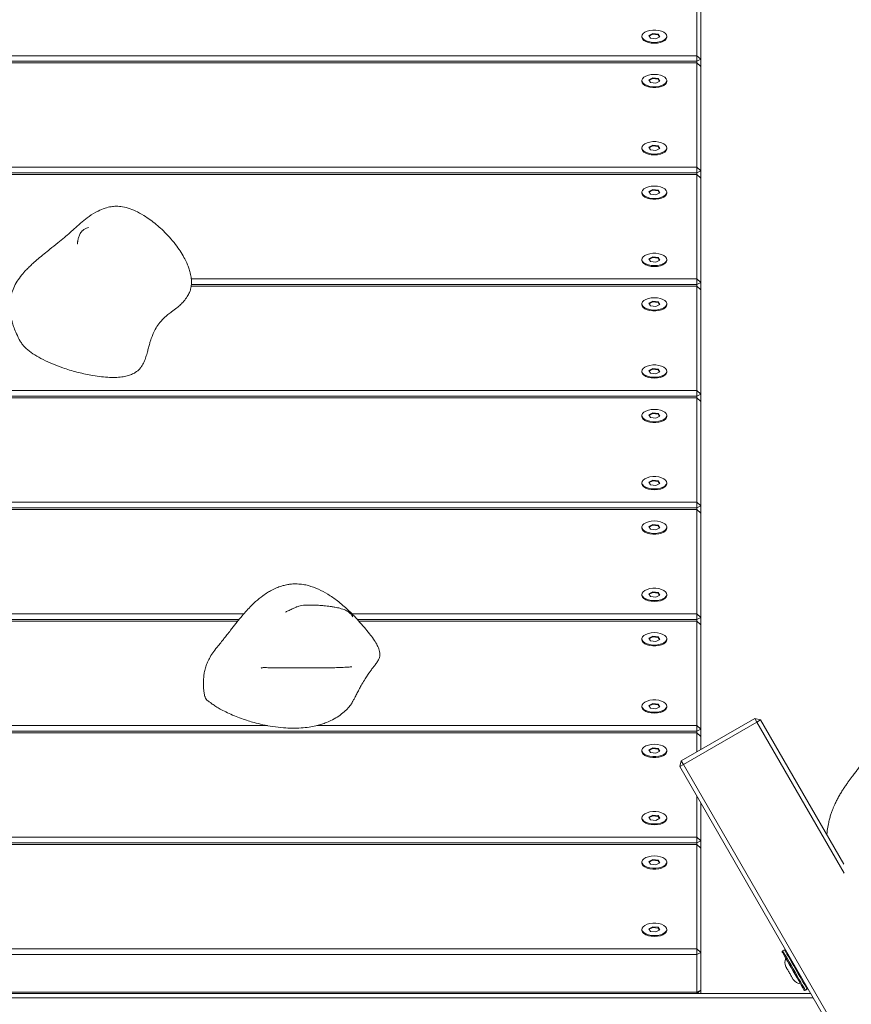
# Model space of a CAD drawing. Units: millimetres. Extents: x -5615 to 4206, y -3913 to 4287.
# Drawn here: x -664 to -262, y 916 to 1393 of the extents above; entities that cross this region are included whole.
import ezdxf

# ---------------------------------------------------------------- set-up
doc = ezdxf.new("R2010")
doc.units = ezdxf.units.MM

msp = doc.modelspace()

# ---------------------------------------------------------------- linework, layer by layer
at = {"color": 7, "linetype": 'Continuous', "lineweight": 18}
for p, q in [((-336.31, 1375.17), (-336.31, 1425.67)), ((-334.31, 1423.94), (-334.31, 1373.44)), ((-357.59, 1385.89), (-359.42, 1384.91)), ((-354.97, 1385.59), (-357.59, 1385.89)), ((-357.59, 1385.55), (-357.59, 1385.89)), ((-362.81, 1384.61), (-362.81, 1384.17)), ((-359.42, 1384.91), (-358.64, 1383.62)), ((-357.59, 1385.55), (-359.27, 1384.65)), ((-358.64, 1383.62), (-356.03, 1383.32)), ((-354.97, 1385.24), (-357.59, 1385.55)), ((-356.03, 1383.32), (-354.19, 1384.3)), ((-354.19, 1384.3), (-354.97, 1385.59)), ((-354.97, 1385.24), (-354.97, 1385.59)), ((-354.35, 1384.22), (-354.97, 1385.24)), ((-350.81, 1384.17), (-350.81, 1384.61)), ((-900.9, 1375.17), (-336.31, 1375.17)), ((-336.31, 1372.44), (-898.37, 1372.44)), ((-336.31, 1371.67), (-897.67, 1371.67)), ((-336.31, 1372.44), (-336.31, 1375.17)), ((-334.31, 1373.44), (-336.31, 1375.17)), ((-334.31, 1373.44), (-336.31, 1372.44)), ((-336.31, 1371.67), (-336.31, 1372.44)), ((-336.31, 1321.17), (-336.31, 1371.67)), ((-336.31, 1371.67), (-334.31, 1369.94)), ((-334.31, 1373.44), (-334.31, 1369.94)), ((-334.31, 1369.94), (-334.31, 1319.44)), ((-362.81, 1363.11), (-362.81, 1362.67)), ((-357.59, 1364.39), (-359.42, 1363.41)), ((-359.42, 1363.41), (-358.64, 1362.12)), ((-357.59, 1364.05), (-359.27, 1363.15)), ((-358.64, 1362.12), (-356.03, 1361.82)), ((-354.97, 1364.09), (-357.59, 1364.39)), ((-357.59, 1364.05), (-357.59, 1364.39)), ((-354.97, 1363.74), (-357.59, 1364.05)), ((-356.03, 1361.82), (-354.19, 1362.8)), ((-354.19, 1362.8), (-354.97, 1364.09)), ((-354.97, 1363.74), (-354.97, 1364.09)), ((-354.35, 1362.72), (-354.97, 1363.74)), ((-350.81, 1362.67), (-350.81, 1363.11)), ((-362.81, 1330.61), (-362.81, 1330.17)), ((-357.59, 1331.89), (-359.42, 1330.91)), ((-359.42, 1330.91), (-358.64, 1329.62)), ((-357.59, 1331.55), (-359.27, 1330.65)), ((-358.64, 1329.62), (-356.03, 1329.32)), ((-354.97, 1331.59), (-357.59, 1331.89)), ((-357.59, 1331.55), (-357.59, 1331.89)), ((-354.97, 1331.24), (-357.59, 1331.55)), ((-356.03, 1329.32), (-354.19, 1330.3)), ((-354.19, 1330.3), (-354.97, 1331.59)), ((-354.97, 1331.24), (-354.97, 1331.59)), ((-354.35, 1330.22), (-354.97, 1331.24)), ((-350.81, 1330.17), (-350.81, 1330.61)), ((-907, 1321.17), (-336.31, 1321.17)), ((-336.31, 1318.44), (-336.31, 1321.17)), ((-334.31, 1319.44), (-336.31, 1321.17)), ((-334.31, 1319.44), (-336.31, 1318.44)), ((-334.31, 1319.44), (-334.31, 1315.94)), ((-336.31, 1317.67), (-924.53, 1317.67)), ((-336.31, 1318.44), (-916.11, 1318.44)), ((-336.31, 1317.67), (-336.31, 1318.44)), ((-336.31, 1267.17), (-336.31, 1317.67)), ((-336.31, 1317.67), (-334.31, 1315.94)), ((-334.31, 1315.94), (-334.31, 1265.44)), ((-357.59, 1310.39), (-359.42, 1309.41)), ((-357.59, 1310.05), (-359.27, 1309.15)), ((-354.97, 1310.09), (-357.59, 1310.39)), ((-357.59, 1310.05), (-357.59, 1310.39)), ((-354.97, 1309.74), (-357.59, 1310.05)), ((-354.19, 1308.8), (-354.97, 1310.09)), ((-354.97, 1309.74), (-354.97, 1310.09)), ((-354.35, 1308.72), (-354.97, 1309.74)), ((-362.81, 1309.11), (-362.81, 1308.67)), ((-359.42, 1309.41), (-358.64, 1308.12)), ((-358.64, 1308.12), (-356.03, 1307.82)), ((-356.03, 1307.82), (-354.19, 1308.8)), ((-350.81, 1308.67), (-350.81, 1309.11)), ((-362.81, 1276.61), (-362.81, 1276.17)), ((-357.59, 1277.89), (-359.42, 1276.91)), ((-359.42, 1276.91), (-358.64, 1275.62)), ((-357.59, 1277.55), (-359.27, 1276.65)), ((-354.97, 1277.59), (-357.59, 1277.89)), ((-357.59, 1277.55), (-357.59, 1277.89)), ((-354.97, 1277.24), (-357.59, 1277.55)), ((-356.03, 1275.32), (-354.19, 1276.3)), ((-354.19, 1276.3), (-354.97, 1277.59)), ((-354.97, 1277.24), (-354.97, 1277.59)), ((-354.35, 1276.22), (-354.97, 1277.24)), ((-350.81, 1276.17), (-350.81, 1276.61)), ((-358.64, 1275.62), (-356.03, 1275.32)), ((-580.79, 1267.17), (-336.31, 1267.17)), ((-336.31, 1264.44), (-336.31, 1267.17)), ((-334.31, 1265.44), (-336.31, 1267.17)), ((-336.31, 1263.67), (-580.82, 1263.67)), ((-336.31, 1264.44), (-580.76, 1264.44)), ((-334.31, 1265.44), (-336.31, 1264.44)), ((-336.31, 1263.67), (-336.31, 1264.44)), ((-336.31, 1213.17), (-336.31, 1263.67)), ((-336.31, 1263.67), (-334.31, 1261.94)), ((-334.31, 1265.44), (-334.31, 1261.94)), ((-334.31, 1261.94), (-334.31, 1211.44)), ((-362.81, 1255.11), (-362.81, 1254.67)), ((-357.59, 1256.39), (-359.42, 1255.41)), ((-359.42, 1255.41), (-358.64, 1254.12)), ((-357.59, 1256.05), (-359.27, 1255.15)), ((-358.64, 1254.12), (-356.03, 1253.82)), ((-354.97, 1256.09), (-357.59, 1256.39)), ((-357.59, 1256.05), (-357.59, 1256.39)), ((-354.97, 1255.74), (-357.59, 1256.05)), ((-356.03, 1253.82), (-354.19, 1254.8)), ((-354.19, 1254.8), (-354.97, 1256.09)), ((-354.97, 1255.74), (-354.97, 1256.09)), ((-354.35, 1254.72), (-354.97, 1255.74)), ((-350.81, 1254.67), (-350.81, 1255.11)), ((-362.81, 1222.61), (-362.81, 1222.17)), ((-357.59, 1223.89), (-359.42, 1222.91)), ((-359.42, 1222.91), (-358.64, 1221.62)), ((-357.59, 1223.55), (-359.27, 1222.65)), ((-358.64, 1221.62), (-356.03, 1221.32)), ((-354.97, 1223.59), (-357.59, 1223.89)), ((-357.59, 1223.55), (-357.59, 1223.89)), ((-354.97, 1223.24), (-357.59, 1223.55)), ((-356.03, 1221.32), (-354.19, 1222.3)), ((-354.19, 1222.3), (-354.97, 1223.59)), ((-354.97, 1223.24), (-354.97, 1223.59)), ((-354.35, 1222.22), (-354.97, 1223.24)), ((-350.81, 1222.17), (-350.81, 1222.61)), ((-1132.31, 1213.17), (-336.31, 1213.17)), ((-336.31, 1210.44), (-1132.31, 1210.44)), ((-336.31, 1209.67), (-1132.31, 1209.67)), ((-336.31, 1210.44), (-336.31, 1213.17)), ((-334.31, 1211.44), (-336.31, 1213.17)), ((-334.31, 1211.44), (-336.31, 1210.44)), ((-336.31, 1209.67), (-336.31, 1210.44)), ((-336.31, 1159.17), (-336.31, 1209.67)), ((-336.31, 1209.67), (-334.31, 1207.94)), ((-334.31, 1211.44), (-334.31, 1207.94)), ((-334.31, 1207.94), (-334.31, 1157.44)), ((-362.81, 1201.11), (-362.81, 1200.67)), ((-357.59, 1202.39), (-359.42, 1201.41)), ((-359.42, 1201.41), (-358.64, 1200.12)), ((-357.59, 1202.05), (-359.27, 1201.15)), ((-358.64, 1200.12), (-356.03, 1199.82)), ((-354.97, 1202.09), (-357.59, 1202.39)), ((-357.59, 1202.05), (-357.59, 1202.39)), ((-354.97, 1201.74), (-357.59, 1202.05)), ((-356.03, 1199.82), (-354.19, 1200.8)), ((-354.19, 1200.8), (-354.97, 1202.09)), ((-354.97, 1201.74), (-354.97, 1202.09)), ((-354.35, 1200.72), (-354.97, 1201.74)), ((-350.81, 1200.67), (-350.81, 1201.11)), ((-362.81, 1168.61), (-362.81, 1168.17)), ((-357.59, 1169.89), (-359.42, 1168.91)), ((-359.42, 1168.91), (-358.64, 1167.62)), ((-357.59, 1169.55), (-359.27, 1168.65)), ((-358.64, 1167.62), (-356.03, 1167.32)), ((-354.97, 1169.59), (-357.59, 1169.89)), ((-357.59, 1169.55), (-357.59, 1169.89)), ((-354.97, 1169.24), (-357.59, 1169.55)), ((-356.03, 1167.32), (-354.19, 1168.3)), ((-354.19, 1168.3), (-354.97, 1169.59)), ((-354.97, 1169.24), (-354.97, 1169.59)), ((-354.35, 1168.22), (-354.97, 1169.24)), ((-350.81, 1168.17), (-350.81, 1168.61)), ((-807.61, 1159.17), (-336.31, 1159.17)), ((-336.31, 1156.44), (-336.31, 1159.17)), ((-334.31, 1157.44), (-336.31, 1159.17)), ((-334.31, 1157.44), (-336.31, 1156.44)), ((-334.31, 1157.44), (-334.31, 1153.94)), ((-336.31, 1155.67), (-807.52, 1155.67)), ((-336.31, 1156.44), (-807.47, 1156.44)), ((-336.31, 1155.67), (-336.31, 1156.44)), ((-336.31, 1105.17), (-336.31, 1155.67)), ((-336.31, 1155.67), (-334.31, 1153.94)), ((-334.31, 1153.94), (-334.31, 1103.44)), ((-357.59, 1148.39), (-359.42, 1147.41)), ((-357.59, 1148.05), (-359.27, 1147.15)), ((-354.97, 1148.09), (-357.59, 1148.39)), ((-357.59, 1148.05), (-357.59, 1148.39)), ((-354.97, 1147.74), (-357.59, 1148.05)), ((-354.19, 1146.8), (-354.97, 1148.09)), ((-354.97, 1147.74), (-354.97, 1148.09)), ((-354.35, 1146.72), (-354.97, 1147.74)), ((-362.81, 1147.11), (-362.81, 1146.67)), ((-359.42, 1147.41), (-358.64, 1146.12)), ((-358.64, 1146.12), (-356.03, 1145.82)), ((-356.03, 1145.82), (-354.19, 1146.8)), ((-350.81, 1146.67), (-350.81, 1147.11)), ((-362.81, 1114.61), (-362.81, 1114.17)), ((-357.59, 1115.89), (-359.42, 1114.91)), ((-359.42, 1114.91), (-358.64, 1113.62)), ((-357.59, 1115.55), (-359.27, 1114.65)), ((-354.97, 1115.59), (-357.59, 1115.89)), ((-357.59, 1115.55), (-357.59, 1115.89)), ((-354.97, 1115.24), (-357.59, 1115.55)), ((-354.19, 1114.3), (-354.97, 1115.59)), ((-354.97, 1115.24), (-354.97, 1115.59)), ((-354.35, 1114.22), (-354.97, 1115.24)), ((-350.81, 1114.17), (-350.81, 1114.61)), ((-358.64, 1113.62), (-356.03, 1113.32)), ((-356.03, 1113.32), (-354.19, 1114.3)), ((-1132.31, 1105.17), (-555.35, 1105.17)), ((-503.05, 1105.17), (-336.31, 1105.17)), ((-336.31, 1102.44), (-336.31, 1105.17)), ((-334.31, 1103.44), (-336.31, 1105.17)), ((-557.65, 1102.44), (-1132.31, 1102.44)), ((-558.28, 1101.67), (-1132.31, 1101.67)), ((-336.31, 1102.44), (-500.48, 1102.44)), ((-336.31, 1101.67), (-499.77, 1101.67)), ((-334.31, 1103.44), (-336.31, 1102.44)), ((-336.31, 1101.67), (-336.31, 1102.44)), ((-336.31, 1051.17), (-336.31, 1101.67)), ((-336.31, 1101.67), (-334.31, 1099.94)), ((-334.31, 1103.44), (-334.31, 1099.94)), ((-334.31, 1099.94), (-334.31, 1049.44)), ((-362.81, 1093.11), (-362.81, 1092.67)), ((-357.59, 1094.39), (-359.42, 1093.41)), ((-359.42, 1093.41), (-358.64, 1092.12)), ((-357.59, 1094.05), (-359.27, 1093.15)), ((-358.64, 1092.12), (-356.03, 1091.82)), ((-354.97, 1094.09), (-357.59, 1094.39)), ((-357.59, 1094.05), (-357.59, 1094.39)), ((-354.97, 1093.74), (-357.59, 1094.05)), ((-356.03, 1091.82), (-354.19, 1092.8)), ((-354.19, 1092.8), (-354.97, 1094.09)), ((-354.97, 1093.74), (-354.97, 1094.09)), ((-354.35, 1092.72), (-354.97, 1093.74)), ((-350.81, 1092.67), (-350.81, 1093.11)), ((-362.81, 1060.61), (-362.81, 1060.17)), ((-357.59, 1061.89), (-359.42, 1060.91)), ((-359.42, 1060.91), (-358.64, 1059.62)), ((-357.59, 1061.55), (-359.27, 1060.65)), ((-358.64, 1059.62), (-356.03, 1059.32)), ((-354.97, 1061.59), (-357.59, 1061.89)), ((-357.59, 1061.55), (-357.59, 1061.89)), ((-354.97, 1061.24), (-357.59, 1061.55)), ((-356.03, 1059.32), (-354.19, 1060.3)), ((-354.19, 1060.3), (-354.97, 1061.59)), ((-354.97, 1061.24), (-354.97, 1061.59)), ((-354.35, 1060.22), (-354.97, 1061.24)), ((-350.81, 1060.17), (-350.81, 1060.61)), ((-343.77, 1034.1), (-308.27, 1054.6)), ((-307.27, 1052.87), (-342.77, 1032.37)), ((-307.27, 1052.87), (-308.27, 1054.6)), ((-305.53, 1053.87), (-308.27, 1054.6)), ((-307.27, 1052.87), (-305.53, 1053.87)), ((-265.05, 979.75), (-307.27, 1052.87)), ((-305.53, 1053.87), (-265.22, 984.05)), ((-1132.31, 1051.17), (-543.92, 1051.17)), ((-336.31, 1048.44), (-1132.31, 1048.44)), ((-520.03, 1051.17), (-336.31, 1051.17)), ((-336.31, 1048.44), (-336.31, 1051.17)), ((-334.31, 1049.44), (-336.31, 1051.17)), ((-334.31, 1049.44), (-336.31, 1048.44)), ((-336.31, 1047.67), (-336.31, 1048.44)), ((-334.31, 1049.44), (-334.31, 1045.94)), ((-336.31, 1047.67), (-1132.31, 1047.67)), ((-336.31, 1038.41), (-336.31, 1047.67)), ((-336.31, 1047.67), (-334.31, 1045.94)), ((-334.31, 1045.94), (-334.31, 1039.56)), ((-362.81, 1039.11), (-362.81, 1038.67)), ((-357.59, 1040.39), (-359.42, 1039.41)), ((-359.42, 1039.41), (-358.64, 1038.12)), ((-357.59, 1040.05), (-359.27, 1039.15)), ((-354.97, 1040.09), (-357.59, 1040.39)), ((-357.59, 1040.05), (-357.59, 1040.39)), ((-354.97, 1039.74), (-357.59, 1040.05)), ((-356.03, 1037.82), (-354.19, 1038.8)), ((-354.19, 1038.8), (-354.97, 1040.09)), ((-354.97, 1039.74), (-354.97, 1040.09)), ((-354.35, 1038.72), (-354.97, 1039.74)), ((-350.81, 1038.67), (-350.81, 1039.11)), ((-358.64, 1038.12), (-356.03, 1037.82)), ((-344.51, 1031.37), (-343.77, 1034.1)), ((-342.77, 1032.37), (-343.77, 1034.1)), ((-344.51, 1031.37), (-342.77, 1032.37)), ((313.49, -108.32), (-344.51, 1031.37)), ((-342.77, 1032.37), (315.23, -107.32)), ((-336.31, 997.17), (-336.31, 1017.17)), ((-334.31, 1013.7), (-334.31, 995.44)), ((-362.81, 1006.61), (-362.81, 1006.17)), ((-357.59, 1007.89), (-359.42, 1006.91)), ((-359.42, 1006.91), (-358.64, 1005.62)), ((-357.59, 1007.55), (-359.27, 1006.65)), ((-358.64, 1005.62), (-356.03, 1005.32)), ((-354.97, 1007.59), (-357.59, 1007.89)), ((-357.59, 1007.55), (-357.59, 1007.89)), ((-354.97, 1007.24), (-357.59, 1007.55)), ((-356.03, 1005.32), (-354.19, 1006.3)), ((-354.19, 1006.3), (-354.97, 1007.59)), ((-354.97, 1007.24), (-354.97, 1007.59)), ((-354.35, 1006.22), (-354.97, 1007.24)), ((-350.81, 1006.17), (-350.81, 1006.61)), ((-1132.31, 997.17), (-336.31, 997.17)), ((-336.31, 994.44), (-336.31, 997.17)), ((-334.31, 995.44), (-336.31, 997.17)), ((-334.31, 995.44), (-336.31, 994.44)), ((-334.31, 995.44), (-334.31, 991.94)), ((-336.31, 994.44), (-1132.31, 994.44)), ((-336.31, 993.67), (-1132.31, 993.67)), ((-336.31, 993.67), (-336.31, 994.44)), ((-336.31, 943.17), (-336.31, 993.67)), ((-336.31, 993.67), (-334.31, 991.94)), ((-334.31, 991.94), (-334.31, 941.44)), ((-357.59, 986.39), (-359.42, 985.41)), ((-357.59, 986.05), (-359.27, 985.15)), ((-354.97, 986.09), (-357.59, 986.39)), ((-357.59, 986.05), (-357.59, 986.39)), ((-354.97, 985.74), (-357.59, 986.05)), ((-354.19, 984.8), (-354.97, 986.09)), ((-354.97, 985.74), (-354.97, 986.09)), ((-362.81, 985.11), (-362.81, 984.67)), ((-359.42, 985.41), (-358.64, 984.12)), ((-358.64, 984.12), (-356.03, 983.82)), ((-356.03, 983.82), (-354.19, 984.8)), ((-354.35, 984.72), (-354.97, 985.74)), ((-350.81, 984.67), (-350.81, 985.11)), ((-362.81, 952.61), (-362.81, 952.17)), ((-357.59, 953.89), (-359.42, 952.91)), ((-359.42, 952.91), (-358.64, 951.62)), ((-357.59, 953.55), (-359.27, 952.65)), ((-354.97, 953.59), (-357.59, 953.89)), ((-357.59, 953.55), (-357.59, 953.89)), ((-354.97, 953.24), (-357.59, 953.55)), ((-354.19, 952.3), (-354.97, 953.59)), ((-354.97, 953.24), (-354.97, 953.59)), ((-354.35, 952.22), (-354.97, 953.24)), ((-350.81, 952.17), (-350.81, 952.61)), ((-358.64, 951.62), (-356.03, 951.32)), ((-356.03, 951.32), (-354.19, 952.3)), ((-1132.31, 943.17), (-336.31, 943.17)), ((-336.31, 940.44), (-336.31, 943.17)), ((-334.31, 941.44), (-336.31, 943.17)), ((-336.31, 940.44), (-1132.31, 940.44)), ((-334.31, 941.44), (-336.31, 940.44)), ((-336.31, 922.25), (-336.31, 940.44)), ((-334.31, 941.44), (-334.31, 923.25)), ((-293.89, 942.7), (-294.76, 942.2)), ((-279.93, 919.52), (-1188.68, 919.52)), ((-1187.53, 921.52), (-281.09, 921.52)), ((-1132.31, 922.25), (-336.31, 922.25)), ((-334.31, 923.25), (-336.31, 922.25)), ((-336.31, 921.52), (-334.31, 923.25)), ((-336.31, 921.52), (-336.31, 922.25)), ((-334.31, 923.25), (-334.31, 921.52)), ((-283.76, 923.15), (-282.89, 923.65))]:
    msp.add_line(p, q, dxfattribs=at)
at = {"color": 7, "linetype": 'Continuous', "lineweight": 18, "flags": 128}
for points in [[(-356.81, 1381.61), (-355.31, 1381.7), (-353.92, 1381.98), (-352.7, 1382.42), (-351.74, 1383), (-351.1, 1383.68), (-350.82, 1384.42), (-350.91, 1385.17), (-351.38, 1385.88), (-352.18, 1386.52), (-353.28, 1387.03), (-354.6, 1387.39), (-356.05, 1387.58), (-357.56, 1387.58), (-359.02, 1387.39), (-360.33, 1387.03), (-361.43, 1386.52), (-362.24, 1385.88), (-362.7, 1385.17), (-362.79, 1384.42), (-362.51, 1383.68), (-361.87, 1383), (-360.91, 1382.42), (-359.7, 1381.98), (-358.3, 1381.7), (-356.81, 1381.61)], [(-362.81, 1384.17), (-362.79, 1383.98), (-362.51, 1383.25), (-361.87, 1382.57), (-360.91, 1381.99), (-359.7, 1381.54), (-358.3, 1381.27), (-356.81, 1381.17)], [(-356.81, 1381.17), (-355.31, 1381.27), (-353.92, 1381.54), (-352.7, 1381.99), (-351.74, 1382.57), (-351.1, 1383.25), (-350.82, 1383.98), (-350.81, 1384.17)], [(-362.81, 1362.67), (-362.7, 1362.11), (-362.24, 1361.4), (-361.43, 1360.76), (-360.33, 1360.25), (-359.02, 1359.88), (-357.56, 1359.7), (-356.05, 1359.7), (-354.6, 1359.88), (-353.28, 1360.25), (-352.18, 1360.76), (-351.38, 1361.4), (-350.91, 1362.11), (-350.81, 1362.67)], [(-356.81, 1366.11), (-358.3, 1366.01), (-359.7, 1365.73), (-360.91, 1365.29), (-361.87, 1364.71), (-362.51, 1364.03), (-362.79, 1363.29), (-362.7, 1362.54), (-362.24, 1361.83), (-361.43, 1361.19), (-360.33, 1360.68), (-359.02, 1360.32), (-357.56, 1360.13), (-356.05, 1360.13), (-354.6, 1360.32), (-353.28, 1360.68), (-352.18, 1361.19), (-351.38, 1361.83), (-350.91, 1362.54), (-350.82, 1363.29), (-351.1, 1364.03), (-351.74, 1364.71), (-352.7, 1365.29), (-353.92, 1365.73), (-355.31, 1366.01), (-356.81, 1366.11)], [(-356.81, 1327.61), (-355.31, 1327.7), (-353.92, 1327.98), (-352.7, 1328.42), (-351.74, 1329), (-351.1, 1329.68), (-350.82, 1330.42), (-350.91, 1331.17), (-351.38, 1331.88), (-352.18, 1332.52), (-353.28, 1333.03), (-354.6, 1333.39), (-356.05, 1333.58), (-357.56, 1333.58), (-359.02, 1333.39), (-360.33, 1333.03), (-361.43, 1332.52), (-362.24, 1331.88), (-362.7, 1331.17), (-362.79, 1330.42), (-362.51, 1329.68), (-361.87, 1329), (-360.91, 1328.42), (-359.7, 1327.98), (-358.3, 1327.7), (-356.81, 1327.61)], [(-362.81, 1330.17), (-362.79, 1329.98), (-362.51, 1329.25), (-361.87, 1328.57), (-360.91, 1327.99), (-359.7, 1327.54), (-358.3, 1327.27), (-356.81, 1327.17)], [(-356.81, 1327.17), (-355.31, 1327.27), (-353.92, 1327.54), (-352.7, 1327.99), (-351.74, 1328.57), (-351.1, 1329.25), (-350.82, 1329.98), (-350.81, 1330.17)], [(-356.81, 1312.11), (-358.3, 1312.01), (-359.7, 1311.73), (-360.91, 1311.29), (-361.87, 1310.71), (-362.51, 1310.03), (-362.79, 1309.29), (-362.7, 1308.54), (-362.24, 1307.83), (-361.43, 1307.19), (-360.33, 1306.68), (-359.02, 1306.32), (-357.56, 1306.13), (-356.05, 1306.13), (-354.6, 1306.32), (-353.28, 1306.68), (-352.18, 1307.19), (-351.38, 1307.83), (-350.91, 1308.54), (-350.82, 1309.29), (-351.1, 1310.03), (-351.74, 1310.71), (-352.7, 1311.29), (-353.92, 1311.73), (-355.31, 1312.01), (-356.81, 1312.11)], [(-362.81, 1308.67), (-362.7, 1308.11), (-362.24, 1307.4), (-361.43, 1306.76), (-360.33, 1306.25), (-359.02, 1305.88), (-357.56, 1305.7), (-356.05, 1305.7), (-354.6, 1305.88), (-353.28, 1306.25), (-352.18, 1306.76), (-351.38, 1307.4), (-350.91, 1308.11), (-350.81, 1308.67)], [(-356.81, 1273.61), (-355.31, 1273.7), (-353.92, 1273.98), (-352.7, 1274.42), (-351.74, 1275), (-351.1, 1275.68), (-350.82, 1276.42), (-350.91, 1277.17), (-351.38, 1277.88), (-352.18, 1278.52), (-353.28, 1279.03), (-354.6, 1279.39), (-356.05, 1279.58), (-357.56, 1279.58), (-359.02, 1279.39), (-360.33, 1279.03), (-361.43, 1278.52), (-362.24, 1277.88), (-362.7, 1277.17), (-362.79, 1276.42), (-362.51, 1275.68), (-361.87, 1275), (-360.91, 1274.42), (-359.7, 1273.98), (-358.3, 1273.7), (-356.81, 1273.61)], [(-362.81, 1276.17), (-362.79, 1275.98), (-362.51, 1275.25), (-361.87, 1274.57), (-360.91, 1273.99), (-359.7, 1273.54), (-358.3, 1273.27), (-356.81, 1273.17)], [(-356.81, 1273.17), (-355.31, 1273.27), (-353.92, 1273.54), (-352.7, 1273.99), (-351.74, 1274.57), (-351.1, 1275.25), (-350.82, 1275.98), (-350.81, 1276.17)], [(-356.81, 1258.11), (-358.3, 1258.01), (-359.7, 1257.73), (-360.91, 1257.29), (-361.87, 1256.71), (-362.51, 1256.03), (-362.79, 1255.29), (-362.7, 1254.54), (-362.24, 1253.83), (-361.43, 1253.19), (-360.33, 1252.68), (-359.02, 1252.32), (-357.56, 1252.13), (-356.05, 1252.13), (-354.6, 1252.32), (-353.28, 1252.68), (-352.18, 1253.19), (-351.38, 1253.83), (-350.91, 1254.54), (-350.82, 1255.29), (-351.1, 1256.03), (-351.74, 1256.71), (-352.7, 1257.29), (-353.92, 1257.73), (-355.31, 1258.01), (-356.81, 1258.11)], [(-362.81, 1254.67), (-362.7, 1254.11), (-362.24, 1253.4), (-361.43, 1252.76), (-360.33, 1252.25), (-359.02, 1251.88), (-357.56, 1251.7), (-356.05, 1251.7), (-354.6, 1251.88), (-353.28, 1252.25), (-352.18, 1252.76), (-351.38, 1253.4), (-350.91, 1254.11), (-350.81, 1254.67)], [(-356.81, 1219.61), (-355.31, 1219.7), (-353.92, 1219.98), (-352.7, 1220.42), (-351.74, 1221), (-351.1, 1221.68), (-350.82, 1222.42), (-350.91, 1223.17), (-351.38, 1223.88), (-352.18, 1224.52), (-353.28, 1225.03), (-354.6, 1225.39), (-356.05, 1225.58), (-357.56, 1225.58), (-359.02, 1225.39), (-360.33, 1225.03), (-361.43, 1224.52), (-362.24, 1223.88), (-362.7, 1223.17), (-362.79, 1222.42), (-362.51, 1221.68), (-361.87, 1221), (-360.91, 1220.42), (-359.7, 1219.98), (-358.3, 1219.7), (-356.81, 1219.61)], [(-362.81, 1222.17), (-362.79, 1221.98), (-362.51, 1221.25), (-361.87, 1220.57), (-360.91, 1219.99), (-359.7, 1219.54), (-358.3, 1219.27), (-356.81, 1219.17)], [(-356.81, 1219.17), (-355.31, 1219.27), (-353.92, 1219.54), (-352.7, 1219.99), (-351.74, 1220.57), (-351.1, 1221.25), (-350.82, 1221.98), (-350.81, 1222.17)], [(-362.81, 1200.67), (-362.7, 1200.11), (-362.24, 1199.4), (-361.43, 1198.76), (-360.33, 1198.25), (-359.02, 1197.88), (-357.56, 1197.7), (-356.05, 1197.7), (-354.6, 1197.88), (-353.28, 1198.25), (-352.18, 1198.76), (-351.38, 1199.4), (-350.91, 1200.11), (-350.81, 1200.67)], [(-356.81, 1204.11), (-358.3, 1204.01), (-359.7, 1203.73), (-360.91, 1203.29), (-361.87, 1202.71), (-362.51, 1202.03), (-362.79, 1201.29), (-362.7, 1200.54), (-362.24, 1199.83), (-361.43, 1199.19), (-360.33, 1198.68), (-359.02, 1198.32), (-357.56, 1198.13), (-356.05, 1198.13), (-354.6, 1198.32), (-353.28, 1198.68), (-352.18, 1199.19), (-351.38, 1199.83), (-350.91, 1200.54), (-350.82, 1201.29), (-351.1, 1202.03), (-351.74, 1202.71), (-352.7, 1203.29), (-353.92, 1203.73), (-355.31, 1204.01), (-356.81, 1204.11)], [(-356.81, 1165.61), (-355.31, 1165.7), (-353.92, 1165.98), (-352.7, 1166.42), (-351.74, 1167), (-351.1, 1167.68), (-350.82, 1168.42), (-350.91, 1169.17), (-351.38, 1169.88), (-352.18, 1170.52), (-353.28, 1171.03), (-354.6, 1171.39), (-356.05, 1171.58), (-357.56, 1171.58), (-359.02, 1171.39), (-360.33, 1171.03), (-361.43, 1170.52), (-362.24, 1169.88), (-362.7, 1169.17), (-362.79, 1168.42), (-362.51, 1167.68), (-361.87, 1167), (-360.91, 1166.42), (-359.7, 1165.98), (-358.3, 1165.7), (-356.81, 1165.61)], [(-362.81, 1168.17), (-362.79, 1167.98), (-362.51, 1167.25), (-361.87, 1166.57), (-360.91, 1165.99), (-359.7, 1165.54), (-358.3, 1165.27), (-356.81, 1165.17)], [(-356.81, 1165.17), (-355.31, 1165.27), (-353.92, 1165.54), (-352.7, 1165.99), (-351.74, 1166.57), (-351.1, 1167.25), (-350.82, 1167.98), (-350.81, 1168.17)], [(-356.81, 1150.11), (-358.3, 1150.01), (-359.7, 1149.73), (-360.91, 1149.29), (-361.87, 1148.71), (-362.51, 1148.03), (-362.79, 1147.29), (-362.7, 1146.54), (-362.24, 1145.83), (-361.43, 1145.19), (-360.33, 1144.68), (-359.02, 1144.32), (-357.56, 1144.13), (-356.05, 1144.13), (-354.6, 1144.32), (-353.28, 1144.68), (-352.18, 1145.19), (-351.38, 1145.83), (-350.91, 1146.54), (-350.82, 1147.29), (-351.1, 1148.03), (-351.74, 1148.71), (-352.7, 1149.29), (-353.92, 1149.73), (-355.31, 1150.01), (-356.81, 1150.11)], [(-362.81, 1146.67), (-362.7, 1146.11), (-362.24, 1145.4), (-361.43, 1144.76), (-360.33, 1144.25), (-359.02, 1143.88), (-357.56, 1143.7), (-356.05, 1143.7), (-354.6, 1143.88), (-353.28, 1144.25), (-352.18, 1144.76), (-351.38, 1145.4), (-350.91, 1146.11), (-350.81, 1146.67)], [(-356.81, 1111.61), (-355.31, 1111.7), (-353.92, 1111.98), (-352.7, 1112.42), (-351.74, 1113), (-351.1, 1113.68), (-350.82, 1114.42), (-350.91, 1115.17), (-351.38, 1115.88), (-352.18, 1116.52), (-353.28, 1117.03), (-354.6, 1117.39), (-356.05, 1117.58), (-357.56, 1117.58), (-359.02, 1117.39), (-360.33, 1117.03), (-361.43, 1116.52), (-362.24, 1115.88), (-362.7, 1115.17), (-362.79, 1114.42), (-362.51, 1113.68), (-361.87, 1113), (-360.91, 1112.42), (-359.7, 1111.98), (-358.3, 1111.7), (-356.81, 1111.61)], [(-362.81, 1114.17), (-362.79, 1113.98), (-362.51, 1113.25), (-361.87, 1112.57), (-360.91, 1111.99), (-359.7, 1111.54), (-358.3, 1111.27), (-356.81, 1111.17)], [(-356.81, 1111.17), (-355.31, 1111.27), (-353.92, 1111.54), (-352.7, 1111.99), (-351.74, 1112.57), (-351.1, 1113.25), (-350.82, 1113.98), (-350.81, 1114.17)], [(-356.81, 1096.11), (-358.3, 1096.01), (-359.7, 1095.73), (-360.91, 1095.29), (-361.87, 1094.71), (-362.51, 1094.03), (-362.79, 1093.29), (-362.7, 1092.54), (-362.24, 1091.83), (-361.43, 1091.19), (-360.33, 1090.68), (-359.02, 1090.32), (-357.56, 1090.13), (-356.05, 1090.13), (-354.6, 1090.32), (-353.28, 1090.68), (-352.18, 1091.19), (-351.38, 1091.83), (-350.91, 1092.54), (-350.82, 1093.29), (-351.1, 1094.03), (-351.74, 1094.71), (-352.7, 1095.29), (-353.92, 1095.73), (-355.31, 1096.01), (-356.81, 1096.11)], [(-362.81, 1092.67), (-362.7, 1092.11), (-362.24, 1091.4), (-361.43, 1090.76), (-360.33, 1090.25), (-359.02, 1089.88), (-357.56, 1089.7), (-356.05, 1089.7), (-354.6, 1089.88), (-353.28, 1090.25), (-352.18, 1090.76), (-351.38, 1091.4), (-350.91, 1092.11), (-350.81, 1092.67)], [(-356.81, 1057.61), (-355.31, 1057.7), (-353.92, 1057.98), (-352.7, 1058.42), (-351.74, 1059), (-351.1, 1059.68), (-350.82, 1060.42), (-350.91, 1061.17), (-351.38, 1061.88), (-352.18, 1062.52), (-353.28, 1063.03), (-354.6, 1063.39), (-356.05, 1063.58), (-357.56, 1063.58), (-359.02, 1063.39), (-360.33, 1063.03), (-361.43, 1062.52), (-362.24, 1061.88), (-362.7, 1061.17), (-362.79, 1060.42), (-362.51, 1059.68), (-361.87, 1059), (-360.91, 1058.42), (-359.7, 1057.98), (-358.3, 1057.7), (-356.81, 1057.61)], [(-362.81, 1060.17), (-362.79, 1059.98), (-362.51, 1059.25), (-361.87, 1058.57), (-360.91, 1057.99), (-359.7, 1057.54), (-358.3, 1057.27), (-356.81, 1057.17)], [(-356.81, 1057.17), (-355.31, 1057.27), (-353.92, 1057.54), (-352.7, 1057.99), (-351.74, 1058.57), (-351.1, 1059.25), (-350.82, 1059.98), (-350.81, 1060.17)], [(-362.81, 1038.67), (-362.7, 1038.11), (-362.24, 1037.4), (-361.43, 1036.76), (-360.33, 1036.25), (-359.02, 1035.88), (-357.56, 1035.7), (-356.05, 1035.7), (-354.6, 1035.88), (-353.28, 1036.25), (-352.18, 1036.76), (-351.38, 1037.4), (-350.91, 1038.11), (-350.81, 1038.67)], [(-356.81, 1042.11), (-358.3, 1042.01), (-359.7, 1041.73), (-360.91, 1041.29), (-361.87, 1040.71), (-362.51, 1040.03), (-362.79, 1039.29), (-362.7, 1038.54), (-362.24, 1037.83), (-361.43, 1037.19), (-360.33, 1036.68), (-359.02, 1036.32), (-357.56, 1036.13), (-356.05, 1036.13), (-354.6, 1036.32), (-353.28, 1036.68), (-352.18, 1037.19), (-351.38, 1037.83), (-350.91, 1038.54), (-350.82, 1039.29), (-351.1, 1040.03), (-351.74, 1040.71), (-352.7, 1041.29), (-353.92, 1041.73), (-355.31, 1042.01), (-356.81, 1042.11)], [(-362.81, 1006.17), (-362.79, 1005.98), (-362.51, 1005.25), (-361.87, 1004.57), (-360.91, 1003.99), (-359.7, 1003.54), (-358.3, 1003.27), (-356.81, 1003.17)], [(-356.81, 1003.61), (-355.31, 1003.7), (-353.92, 1003.98), (-352.7, 1004.42), (-351.74, 1005), (-351.1, 1005.68), (-350.82, 1006.42), (-350.91, 1007.17), (-351.38, 1007.88), (-352.18, 1008.52), (-353.28, 1009.03), (-354.6, 1009.39), (-356.05, 1009.58), (-357.56, 1009.58), (-359.02, 1009.39), (-360.33, 1009.03), (-361.43, 1008.52), (-362.24, 1007.88), (-362.7, 1007.17), (-362.79, 1006.42), (-362.51, 1005.68), (-361.87, 1005), (-360.91, 1004.42), (-359.7, 1003.98), (-358.3, 1003.7), (-356.81, 1003.61)], [(-356.81, 1003.17), (-355.31, 1003.27), (-353.92, 1003.54), (-352.7, 1003.99), (-351.74, 1004.57), (-351.1, 1005.25), (-350.82, 1005.98), (-350.81, 1006.17)], [(-356.81, 988.11), (-358.3, 988.01), (-359.7, 987.73), (-360.91, 987.29), (-361.87, 986.71), (-362.51, 986.03), (-362.79, 985.29), (-362.7, 984.54), (-362.24, 983.83), (-361.43, 983.19), (-360.33, 982.68), (-359.02, 982.32), (-357.56, 982.13), (-356.05, 982.13), (-354.6, 982.32), (-353.28, 982.68), (-352.18, 983.19), (-351.38, 983.83), (-350.91, 984.54), (-350.82, 985.29), (-351.1, 986.03), (-351.74, 986.71), (-352.7, 987.29), (-353.92, 987.73), (-355.31, 988.01), (-356.81, 988.11)], [(-362.81, 984.67), (-362.7, 984.11), (-362.24, 983.4), (-361.43, 982.76), (-360.33, 982.25), (-359.02, 981.88), (-357.56, 981.7), (-356.05, 981.7), (-354.6, 981.88), (-353.28, 982.25), (-352.18, 982.76), (-351.38, 983.4), (-350.91, 984.11), (-350.81, 984.67)], [(-356.81, 949.61), (-355.31, 949.7), (-353.92, 949.98), (-352.7, 950.42), (-351.74, 951), (-351.1, 951.68), (-350.82, 952.42), (-350.91, 953.17), (-351.38, 953.88), (-352.18, 954.52), (-353.28, 955.03), (-354.6, 955.39), (-356.05, 955.58), (-357.56, 955.58), (-359.02, 955.39), (-360.33, 955.03), (-361.43, 954.52), (-362.24, 953.88), (-362.7, 953.17), (-362.79, 952.42), (-362.51, 951.68), (-361.87, 951), (-360.91, 950.42), (-359.7, 949.98), (-358.3, 949.7), (-356.81, 949.61)], [(-362.81, 952.17), (-362.79, 951.98), (-362.51, 951.25), (-361.87, 950.57), (-360.91, 949.99), (-359.7, 949.54), (-358.3, 949.27), (-356.81, 949.17)], [(-356.81, 949.17), (-355.31, 949.27), (-353.92, 949.54), (-352.7, 949.99), (-351.74, 950.57), (-351.1, 951.25), (-350.82, 951.98), (-350.81, 952.17)], [(-284.44, 923.33), (-284.46, 923.37), (-284.64, 923.68), (-284.99, 924.29), (-285.5, 925.17), (-286.15, 926.3), (-286.93, 927.64), (-287.8, 929.14), (-288.73, 930.76), (-289.69, 932.43), (-290.66, 934.1), (-291.59, 935.71), (-292.46, 937.21), (-293.23, 938.55), (-293.88, 939.68), (-294.39, 940.57), (-294.74, 941.17), (-294.92, 941.48), (-294.94, 941.52)], [(-292.84, 933.87), (-292.97, 934.1), (-293.07, 934.28), (-293.15, 934.41), (-293.2, 934.49), (-293.21, 934.52), (-293.21, 934.52)], [(-291.18, 931.01), (-291.42, 931.41), (-291.65, 931.82), (-291.88, 932.21), (-292.1, 932.6), (-292.31, 932.96), (-292.51, 933.3), (-292.68, 933.61), (-292.84, 933.87)], [(-289.77, 928.56), (-289.87, 928.74), (-290, 928.96), (-290.15, 929.23), (-290.33, 929.53), (-290.52, 929.87), (-290.73, 930.23), (-290.95, 930.61), (-291.18, 931.01)], [(-289.64, 928.33), (-289.65, 928.35), (-289.7, 928.43), (-289.77, 928.56)]]:
    msp.add_lwpolyline(points, dxfattribs=at)
at = {"color": 8, "linetype": 'Continuous', "lineweight": 18, "flags": 128}
for points in [[(-294.76, 942.2), (-294.75, 942.19), (-294.62, 941.96), (-294.32, 941.44), (-293.85, 940.63), (-293.23, 939.56), (-292.49, 938.28), (-291.65, 936.81), (-290.72, 935.21), (-289.75, 933.53), (-288.77, 931.82), (-287.8, 930.14), (-286.87, 928.54), (-286.03, 927.08), (-285.28, 925.79), (-284.67, 924.73), (-284.2, 923.92), (-283.9, 923.39), (-283.76, 923.16), (-283.76, 923.15)], [(-288.39, 933.18), (-289.37, 934.88), (-290.33, 936.52), (-291.21, 938.06), (-292.01, 939.44), (-292.69, 940.62), (-293.24, 941.56), (-293.62, 942.24), (-293.84, 942.62), (-293.89, 942.7)], [(-282.89, 923.65), (-282.94, 923.74), (-283.16, 924.12), (-283.55, 924.79), (-284.09, 925.73), (-284.77, 926.91), (-285.57, 928.29), (-286.46, 929.83), (-287.41, 931.48), (-288.39, 933.18)]]:
    msp.add_lwpolyline(points, dxfattribs=at)
at = {"color": 7, "linetype": 'Continuous', "lineweight": 18}
for centre, radius, start, end in [((-294.51, 941.77), 0.5, 120, 210), ((-293.64, 942.27), 0.5, 30, 120), ((-288.55, 936.63), 5.11, 157.1656, 204.3871), ((-285.48, 931.31), 5.11, 215.6129, 262.8344), ((-283.14, 924.08), 0.5, 300, 30), ((-284.01, 923.58), 0.5, 210, 300)]:
    msp.add_arc(centre, radius, start, end, dxfattribs=at)
for points, knots in [([(-604.81, 1224.86), (-604.39, 1225.57), (-603.54, 1226.99), (-602.7, 1229.39), (-602.01, 1231.76), (-601.4, 1234.1), (-600.92, 1235.89), (-600.39, 1237.6), (-599.95, 1238.86), (-599.57, 1239.86), (-598.95, 1241.35), (-597.86, 1243.51), (-596.23, 1245.91), (-594.66, 1247.64), (-593.31, 1248.89), (-591.94, 1250.03), (-589.99, 1251.44), (-587.83, 1253.07), (-585.93, 1254.75), (-584.2, 1256.54), (-582.76, 1258.43), (-581.7, 1260.41), (-581.12, 1262.08), (-580.78, 1263.7), (-580.61, 1265.6), (-580.77, 1268.03), (-581.31, 1270.56), (-582.08, 1272.9), (-583.03, 1275.2), (-584.35, 1277.82), (-586.14, 1280.77), (-588.49, 1284.05), (-591.19, 1287.29), (-594.11, 1290.31), (-596.95, 1292.91), (-599.82, 1295.24), (-603.06, 1297.51), (-606.55, 1299.56), (-610.3, 1301.2), (-613.78, 1302.15), (-616.91, 1302.4), (-619.73, 1302.16), (-622.7, 1301.44), (-626.32, 1299.93), (-630.04, 1297.62), (-633.55, 1294.84), (-636.57, 1292.17), (-639.37, 1289.6), (-642.26, 1287.1), (-645.52, 1284.41), (-648.81, 1281.8), (-652, 1279.26), (-654.76, 1277), (-657.16, 1274.9), (-659.12, 1273.07), (-660.92, 1271.23), (-662.93, 1268.95), (-665, 1266.11), (-666.68, 1262.99), (-667.77, 1259.98), (-668.36, 1257.12), (-668.57, 1254.19), (-668.41, 1251.53), (-668.06, 1249.28), (-667.68, 1247.51), (-667.17, 1245.62), (-666.42, 1243.34), (-665.24, 1240.37), (-664.12, 1238.25), (-663.49, 1237.05)], [0, 0, 0, 0, 0.012762, 0.025559, 0.037591, 0.048337, 0.060659, 0.07048, 0.078141, 0.083171, 0.089065, 0.103648, 0.118737, 0.130563, 0.137638, 0.147028, 0.158893, 0.176493, 0.191821, 0.20587, 0.22363, 0.237741, 0.249044, 0.257107, 0.268547, 0.284081, 0.299769, 0.312066, 0.32436, 0.339692, 0.358208, 0.377495, 0.400784, 0.42097, 0.439331, 0.456945, 0.474557, 0.496502, 0.515478, 0.533818, 0.548435, 0.560697, 0.575142, 0.593332, 0.617883, 0.638814, 0.658315, 0.675978, 0.693832, 0.713682, 0.73701, 0.754676, 0.772882, 0.789298, 0.80168, 0.812803, 0.828231, 0.84775, 0.866555, 0.88292, 0.897298, 0.911641, 0.926664, 0.936105, 0.944605, 0.952896, 0.964349, 0.979858, 1, 1, 1, 1]), ([(-630.4, 1292.01), (-630.41, 1292.02), (-630.43, 1292.07), (-630.7, 1292), (-631.33, 1291.77), (-632.36, 1291.33), (-633.69, 1290.38), (-634.73, 1288.86), (-635.25, 1287.42), (-635.52, 1286.31), (-635.64, 1285.68), (-635.7, 1285.25), (-635.76, 1284.85), (-635.78, 1284.45), (-635.75, 1284.2), (-635.66, 1284.19), (-635.61, 1284.19)], [0, 0, 0, 0, 0.027869, 0.078053, 0.185898, 0.293395, 0.407972, 0.547577, 0.671578, 0.723651, 0.769067, 0.790767, 0.813713, 0.868135, 0.938831, 1, 1, 1, 1]), ([(-614.31, 1219.77), (-615.39, 1219.68), (-617.67, 1219.47), (-621.34, 1219.6), (-625.29, 1219.98), (-630.34, 1220.77), (-636.36, 1222.13), (-642.51, 1223.99), (-647.91, 1226.04), (-652.45, 1228.11), (-656.51, 1230.38), (-659.87, 1232.82), (-662.28, 1235.05), (-663.09, 1236.53), (-663.39, 1237.09)], [0, 0, 0, 0, 0.051015, 0.107823, 0.170517, 0.238613, 0.354493, 0.477872, 0.573837, 0.670014, 0.764862, 0.857168, 0.946252, 1, 1, 1, 1]), ([(-604.83, 1224.98), (-605.1, 1224.57), (-605.8, 1223.49), (-607.44, 1222.11), (-609.59, 1220.96), (-611.78, 1220.19), (-613.45, 1219.91), (-614.31, 1219.77)], [0, 0, 0, 0, 0.176212, 0.4633738, 0.6421246, 0.8179587, 1, 1, 1, 1]), ([(-571.69, 1062.33), (-571.47, 1062.18), (-571.07, 1061.9), (-570.26, 1061.35), (-569.4, 1060.79), (-568.06, 1059.93), (-566.06, 1058.76), (-563.27, 1057.34), (-560.06, 1055.9), (-556.7, 1054.6), (-553.49, 1053.52), (-550.02, 1052.5), (-546.06, 1051.53), (-541.35, 1050.64), (-536.57, 1050.06), (-531.91, 1049.83), (-527.7, 1049.93), (-523.89, 1050.34), (-520.78, 1050.95), (-518.22, 1051.63), (-515.74, 1052.48), (-512.97, 1053.66), (-510.05, 1055.28), (-507.4, 1057.19), (-505.57, 1058.91), (-504.44, 1060.22), (-503.85, 1060.98), (-503.36, 1061.7), (-503.04, 1062.22), (-502.72, 1062.75), (-502.26, 1063.58), (-501.63, 1064.76), (-500.73, 1066.54), (-499.7, 1068.55), (-498.49, 1070.79), (-497.19, 1073.01), (-495.83, 1075.1), (-494.67, 1076.77), (-493.61, 1078.22), (-492.57, 1079.6), (-491.48, 1081.03), (-490.45, 1082.52), (-489.7, 1084.01), (-489.45, 1085.48), (-489.61, 1086.86), (-490, 1088.18), (-490.51, 1089.39), (-491.33, 1090.97), (-492.64, 1093.07), (-494.67, 1095.78), (-497.12, 1098.72), (-499.82, 1101.75), (-502.45, 1104.61), (-504.95, 1107.11), (-507.44, 1109.38), (-510.63, 1111.97), (-514.55, 1114.67), (-519.23, 1117.19), (-523.3, 1118.72), (-526.75, 1119.46), (-529.5, 1119.73), (-531.96, 1119.66), (-533.95, 1119.41), (-535.58, 1119.08), (-537.41, 1118.59), (-539.64, 1117.77), (-541.86, 1116.71), (-544.08, 1115.41), (-546.65, 1113.65), (-549.45, 1111.33), (-552.18, 1108.68), (-554.56, 1106.13), (-556.88, 1103.43), (-559.28, 1100.45), (-561.49, 1097.62), (-563.39, 1095.18), (-564.86, 1093.34), (-566.28, 1091.58), (-567.94, 1089.53), (-569.86, 1087.07), (-571.62, 1084.47), (-572.91, 1081.99), (-573.81, 1079.63), (-574.39, 1077.36), (-574.76, 1074.92), (-574.94, 1072.14), (-574.86, 1069.44), (-574.6, 1067.02), (-574.37, 1065.85), (-574.25, 1065.24)], [0, 0, 0, 0, 0.01126, 0.021168, 0.029709, 0.036933, 0.051585, 0.068617, 0.087483, 0.105036, 0.120613, 0.134242, 0.152869, 0.173043, 0.194223, 0.210552, 0.227359, 0.243191, 0.256203, 0.266545, 0.277024, 0.291183, 0.309168, 0.328013, 0.345275, 0.35331, 0.360066, 0.362658, 0.364987, 0.367288, 0.369752, 0.376423, 0.385297, 0.393934, 0.403142, 0.414894, 0.423956, 0.432178, 0.4386, 0.445236, 0.45295, 0.461636, 0.470244, 0.478036, 0.485618, 0.492547, 0.498384, 0.503767, 0.51604, 0.528771, 0.543959, 0.560759, 0.576038, 0.589309, 0.601994, 0.615504, 0.637563, 0.657881, 0.677849, 0.688172, 0.698989, 0.710035, 0.716812, 0.722304, 0.729432, 0.738871, 0.749962, 0.758102, 0.768794, 0.786319, 0.800396, 0.813185, 0.826963, 0.84186, 0.857748, 0.868838, 0.877875, 0.885238, 0.895386, 0.908655, 0.92159, 0.932169, 0.941407, 0.951091, 0.95944, 0.970156, 0.983547, 0.991328, 1, 1, 1, 1]), ([(-525.75, 1109.39), (-526.29, 1109.35), (-527.33, 1109.26), (-528.62, 1108.98), (-529.41, 1108.7), (-530.36, 1108.31), (-531.72, 1107.71), (-533.18, 1107.02), (-534.33, 1106.46), (-534.96, 1106.16), (-535.26, 1106.01), (-535.21, 1105.98), (-535.2, 1105.98)], [0, 0, 0, 0, 0.1324793, 0.2562255, 0.341601, 0.3857796, 0.5145399, 0.7064613, 0.8045104, 0.8897213, 0.9690649, 1, 1, 1, 1]), ([(-502.68, 1103.72), (-502.67, 1103.72), (-502.66, 1103.73), (-502.7, 1103.84), (-502.87, 1104.15), (-503.39, 1104.89), (-504.39, 1105.95), (-506.34, 1107.1), (-508.74, 1107.9), (-511.04, 1108.4), (-512.86, 1108.69), (-514.37, 1108.88), (-515.89, 1109.05), (-517.73, 1109.23), (-519.99, 1109.39), (-522.67, 1109.51), (-524.71, 1109.43), (-525.75, 1109.39)], [0, 0, 0, 0, 0.006602, 0.019923, 0.049062, 0.083181, 0.157369, 0.246482, 0.353098, 0.445091, 0.510522, 0.558945, 0.615323, 0.681699, 0.768546, 0.881678, 1, 1, 1, 1]), ([(-503.05, 1079.54), (-503.05, 1079.55), (-503.04, 1079.56), (-503.09, 1079.56), (-503.2, 1079.56), (-503.64, 1079.54), (-504.55, 1079.46), (-505.83, 1079.37), (-507.27, 1079.29), (-509.37, 1079.2), (-512.2, 1079.12), (-516, 1079.06), (-519.94, 1079.05), (-523.83, 1079.05), (-527.07, 1079.05), (-529.8, 1079.04), (-532.33, 1079.04), (-535.17, 1079.04), (-537.83, 1079.05), (-540.18, 1079.08), (-542.01, 1079.12), (-543.65, 1079.16), (-544.97, 1079.19), (-545.97, 1079.19), (-546.61, 1079.13), (-546.92, 1079.03), (-546.9, 1078.93), (-546.89, 1078.92)], [0, 0, 0, 0, 0.000704, 0.003566, 0.007166, 0.016881, 0.046883, 0.082903, 0.120628, 0.159922, 0.242573, 0.324927, 0.419972, 0.498478, 0.565964, 0.613307, 0.659221, 0.714195, 0.781101, 0.819103, 0.85974, 0.896821, 0.928483, 0.955023, 0.977098, 0.996008, 1, 1, 1, 1]), ([(-574.14, 1065.24), (-574.13, 1065.1), (-574.11, 1064.34), (-573.07, 1063.29), (-571.89, 1062.54), (-571.46, 1062.27)], [0, 0, 0, 0, 0.1271859, 0.68694, 1, 1, 1, 1]), ([(-228.79, 1061.12), (-229.46, 1060.74), (-231.24, 1059.73), (-234.05, 1057.87), (-237.24, 1055.54), (-240.19, 1053.1), (-242.77, 1050.72), (-245.44, 1048.03), (-247.98, 1045.17), (-250.16, 1042.44), (-251.81, 1040.19), (-252.61, 1039.01), (-253.14, 1038.22), (-253.71, 1037.35), (-254.22, 1036.55), (-254.71, 1035.78), (-255.17, 1035.06), (-255.61, 1034.37), (-256.31, 1033.27), (-257.18, 1031.91), (-258.05, 1030.61), (-258.67, 1029.76), (-259.19, 1029.07), (-259.81, 1028.26), (-260.49, 1027.37), (-261.26, 1026.35), (-262.14, 1025.17), (-263.14, 1023.82), (-264.17, 1022.35), (-265.23, 1020.78), (-266.29, 1019.11), (-267.34, 1017.35), (-268.22, 1015.77), (-268.87, 1014.48), (-269.3, 1013.6), (-269.82, 1012.47), (-270.39, 1011.12), (-271, 1009.55), (-271.6, 1007.77), (-272.16, 1005.79), (-272.73, 1003.3), (-273.18, 1000.69), (-273.3, 998.9), (-273.36, 998.13)], [0, 0, 0, 0, 0.009333, 0.024995, 0.042376, 0.059471, 0.075789, 0.091381, 0.115874, 0.138703, 0.16013, 0.186294, 0.211817, 0.237075, 0.262067, 0.286794, 0.311257, 0.335457, 0.359394, 0.432921, 0.503878, 0.552999, 0.600024, 0.644191, 0.685504, 0.723969, 0.765727, 0.80354, 0.837424, 0.867401, 0.893501, 0.915768, 0.934276, 0.941223, 0.94747, 0.953092, 0.958343, 0.963532, 0.968978, 0.974962, 0.981702, 0.992136, 1, 1, 1, 1])]:
    msp.add_open_spline(points, degree=3, knots=knots, dxfattribs=at)

doc.saveas('drawing.dxf')
